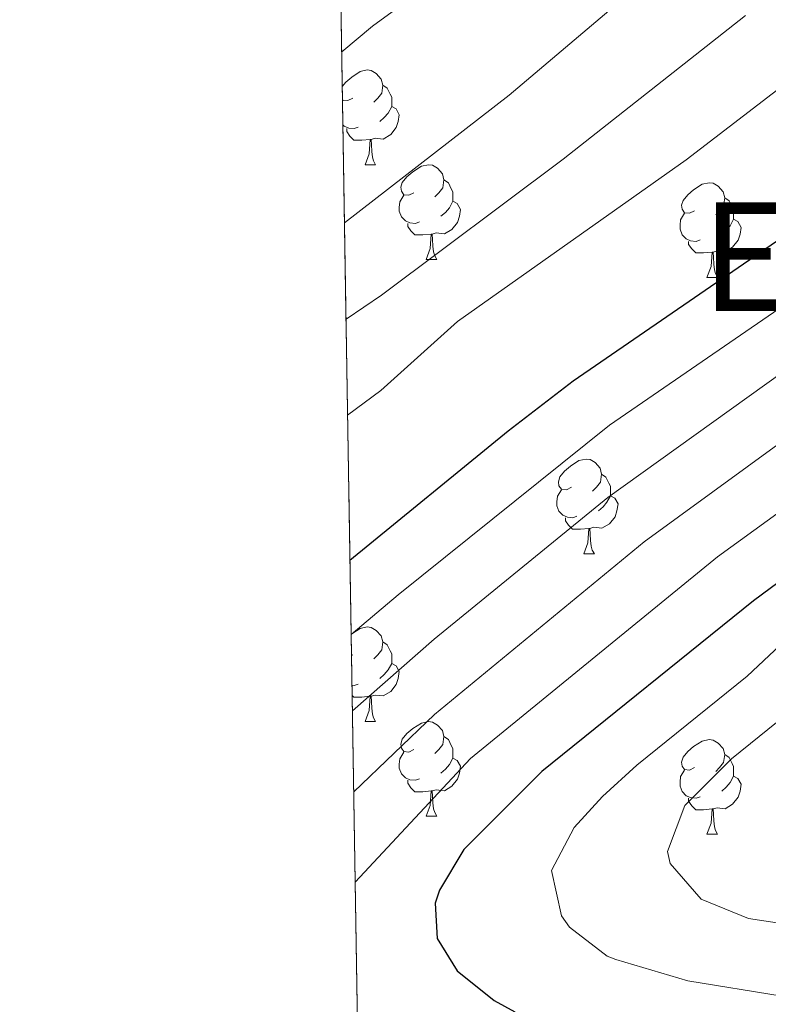
# Model space of a CAD drawing. Extents: x 609484 to 613992, y 766139 to 769181.
# Drawn here: x 610370 to 610449, y 766645 to 766749 of the extents above; entities that cross this region are included whole.
import ezdxf
from ezdxf.enums import TextEntityAlignment as Align

# ---------------------------------------------------------------- set-up
doc = ezdxf.new("R2010")
doc.units = 0
doc.header["$MEASUREMENT"] = 0
doc.linetypes.add('DGN Style 3', pattern=[58.303084, 41.64506, -16.658024])
for name, color, linetype in [('Nivel 36', 7, 'Continuous'), ('Nivel 4', 7, 'Continuous'), ('Nivel 45', 7, 'Continuous'), ('Nivel 49', 7, 'Continuous'), ('Nivel 5', 7, 'Continuous'), ('Nivel 57', 7, 'Continuous'), ('Nivel 61', 7, 'Continuous')]:
    doc.layers.add(name, color=color, linetype=linetype)
doc.styles.add('Style-times', font='times.shx', dxfattribs={"bigfont": 'timesbig.shx'})

msp = doc.modelspace()

# ---------------------------------------------------------------- linework, layer by layer
at = {"layer": 'Nivel 36', "color": 92, "linetype": 'Continuous', "lineweight": 0, "flags": 128}
for points in [[(610403.8759999999, 766742.199), (610404.244, 766742.655), (610404.879, 766743.185), (610405.7790000001, 766743.77), (610406.524, 766743.9299999999), (610406.949, 766743.875), (610407.479, 766743.56), (610408.0090000001, 766742.9750000001), (610408.169, 766742.335), (610408.0590000001, 766741.4850000001), (610407.6340000001, 766740.9550000001), (610407.2139999999, 766740.53)], [(610408.169, 766742.335), (610408.6440000001, 766742.02), (610408.959, 766741.3800000001), (610409.119, 766741.06), (610409.119, 766740.48), (610409.119, 766740.0549999999), (610408.7490000001, 766739.365), (610408.3289999999, 766738.885), (610407.8489999999, 766738.4650000001)], [(610404.9839999999, 766740.9550000001), (610404.4539999999, 766740.69), (610403.9240000001, 766740.7450000001), (610403.899, 766740.78)], [(610403.9010000001, 766740.6529999999), (610403.9240000001, 766740.69)], [(610409.119, 766740.0549999999), (610409.574, 766739.8049999999), (610409.919, 766739.19), (610409.8090000001, 766738.4650000001), (610409.5989999999, 766737.825), (610409.014, 766737.085), (610408.219, 766736.605), (610407.369, 766736.71), (610406.939, 766736.5800000001)], [(610405.5689999999, 766737.875), (610405.1440000001, 766737.7150000001), (610404.5590000001, 766737.7749999999), (610404.084, 766737.9850000001), (610403.942, 766738.1270000001)], [(610406.8289999999, 766736.5800000001), (610405.939, 766736.4950000001), (610405.094, 766736.4950000001), (610404.669, 766736.925), (610404.3489999999, 766737.3999999999), (610404.3489999999, 766737.7150000001)], [(610406.284, 766733.895), (610406.719, 766735.0549999999), (610406.8289999999, 766736.5800000001), (610406.939, 766736.5800000001), (610406.9739999999, 766735.9950000001), (610407.0090000001, 766735.31), (610407.0789999999, 766734.6950000001), (610407.1939999999, 766734.2949999999), (610407.409, 766733.895)], [(610406.284, 766733.895), (610407.409, 766733.895)], [(610411.459, 766730.9199999999), (610410.929, 766730.655), (610410.399, 766730.71), (610410.1340000001, 766731.0800000001), (610410.0789999999, 766731.5050000001), (610410.2390000001, 766732.0249999999), (610410.719, 766732.6200000001), (610411.354, 766733.1499999999), (610412.254, 766733.7350000001), (610412.9990000001, 766733.895), (610413.4240000001, 766733.8400000001), (610413.9539999999, 766733.5249999999), (610414.4839999999, 766732.94), (610414.6440000001, 766732.3), (610414.534, 766731.45), (610414.1089999999, 766730.9199999999), (610413.689, 766730.4950000001)], [(610414.6440000001, 766732.3), (610415.119, 766731.9850000001), (610415.4340000001, 766731.345), (610415.594, 766731.0249999999), (610415.594, 766730.4450000001), (610415.594, 766730.02), (610415.2239999999, 766729.3300000001), (610414.804, 766728.8500000001), (610414.324, 766728.4299999999)], [(610441.2309999999, 766729.0150000001), (610440.7010000001, 766728.75), (610440.1710000001, 766728.8049999999), (610439.906, 766729.175), (610439.851, 766729.6000000001), (610440.0109999999, 766730.1200000001), (610440.4909999999, 766730.7150000001), (610441.1259999999, 766731.2450000001), (610442.0260000001, 766731.8300000001), (610442.771, 766731.99), (610443.196, 766731.935), (610443.726, 766731.6200000001), (610444.256, 766731.0349999999), (610444.416, 766730.395), (610444.3060000001, 766729.5449999999), (610443.881, 766729.0150000001), (610443.4610000001, 766728.5900000001)], [(610412.044, 766727.8400000001), (610411.619, 766727.6799999999), (610411.034, 766727.74), (610410.5590000001, 766727.95), (610410.1340000001, 766728.375), (610409.919, 766728.96), (610409.919, 766729.3800000001), (610409.9739999999, 766729.9650000001), (610410.399, 766730.655)], [(610444.416, 766730.395), (610444.8910000001, 766730.0800000001), (610445.206, 766729.44), (610445.3659999999, 766729.1200000001), (610445.3659999999, 766728.54), (610445.3659999999, 766728.115), (610444.996, 766727.425), (610444.5760000001, 766726.9450000001), (610444.0959999999, 766726.5249999999)], [(610415.594, 766730.02), (610416.0490000001, 766729.77), (610416.3940000001, 766729.155), (610416.284, 766728.4299999999), (610416.074, 766727.79), (610415.4890000001, 766727.05), (610414.6939999999, 766726.5700000001), (610413.844, 766726.675), (610413.4140000001, 766726.5449999999)], [(610441.8160000001, 766725.935), (610441.3910000001, 766725.7749999999), (610440.8060000001, 766725.835), (610440.331, 766726.0449999999), (610439.906, 766726.47), (610439.6910000001, 766727.0549999999), (610439.6910000001, 766727.4750000001), (610439.746, 766728.06), (610440.1710000001, 766728.75)], [(610413.304, 766726.5449999999), (610412.4140000001, 766726.46), (610411.5689999999, 766726.46), (610411.1440000001, 766726.8900000001), (610410.824, 766727.365), (610410.824, 766727.6799999999)], [(610445.3659999999, 766728.115), (610445.821, 766727.865), (610446.166, 766727.25), (610446.0560000001, 766726.5249999999), (610445.8459999999, 766725.885), (610445.2609999999, 766725.145), (610444.466, 766724.665), (610443.6159999999, 766724.77), (610443.186, 766724.6400000001)], [(610412.7590000001, 766723.8600000001), (610413.1939999999, 766725.02), (610413.304, 766726.5449999999), (610413.4140000001, 766726.5449999999), (610413.449, 766725.96), (610413.4839999999, 766725.2749999999), (610413.554, 766724.6599999999), (610413.669, 766724.26), (610413.8840000001, 766723.8600000001)], [(610443.0760000001, 766724.6400000001), (610442.186, 766724.5549999999), (610441.341, 766724.5549999999), (610440.916, 766724.9850000001), (610440.5959999999, 766725.46), (610440.5959999999, 766725.7749999999)], [(610442.531, 766721.9550000001), (610442.966, 766723.115), (610443.0760000001, 766724.6400000001), (610443.186, 766724.6400000001), (610443.2209999999, 766724.0549999999), (610443.256, 766723.3700000001), (610443.3260000001, 766722.7550000001), (610443.4410000001, 766722.355), (610443.656, 766721.9550000001)], [(610412.7590000001, 766723.8600000001), (610413.8840000001, 766723.8600000001)], [(610442.531, 766721.9550000001), (610443.656, 766721.9550000001)], [(610428.172, 766699.7320000001), (610427.642, 766699.467), (610427.112, 766699.5220000001), (610426.8470000001, 766699.892), (610426.7919999999, 766700.317), (610426.952, 766700.837), (610427.432, 766701.432), (610428.067, 766701.962), (610428.967, 766702.547), (610429.712, 766702.7069999999), (610430.1370000001, 766702.652), (610430.6669999999, 766702.337), (610431.1969999999, 766701.7520000001), (610431.3570000001, 766701.112), (610431.247, 766700.2620000001), (610430.8219999999, 766699.7320000001), (610430.402, 766699.307)], [(610431.3570000001, 766701.112), (610431.8319999999, 766700.797), (610432.1470000001, 766700.1570000001), (610432.307, 766699.837), (610432.307, 766699.257), (610432.307, 766698.8319999999), (610431.9369999999, 766698.142), (610431.517, 766697.662), (610431.037, 766697.2420000001)], [(610428.757, 766696.652), (610428.3319999999, 766696.4920000001), (610427.747, 766696.5519999999), (610427.2720000001, 766696.7620000001), (610426.8470000001, 766697.1869999999), (610426.632, 766697.7720000001), (610426.632, 766698.192), (610426.6869999999, 766698.777), (610427.112, 766699.467)], [(610432.307, 766698.8319999999), (610432.7620000001, 766698.5819999999), (610433.1070000001, 766697.967), (610432.997, 766697.2420000001), (610432.787, 766696.602), (610432.202, 766695.862), (610431.4070000001, 766695.382), (610430.557, 766695.487), (610430.1270000001, 766695.3570000001)], [(610430.017, 766695.3570000001), (610429.1270000001, 766695.2720000001), (610428.2820000001, 766695.2720000001), (610427.8570000001, 766695.702), (610427.537, 766696.1769999999), (610427.537, 766696.4920000001)], [(610429.4720000001, 766692.672), (610429.9070000001, 766693.8319999999), (610430.017, 766695.3570000001), (610430.1270000001, 766695.3570000001), (610430.162, 766694.7720000001), (610430.1969999999, 766694.087), (610430.267, 766693.4720000001), (610430.382, 766693.0719999999), (610430.5970000001, 766692.672)], [(610429.4720000001, 766692.672), (610430.5970000001, 766692.672)], [(610404.814, 766684.139), (610404.879, 766684.193), (610405.7790000001, 766684.7779999999), (610406.524, 766684.9380000001), (610406.949, 766684.8829999999), (610407.479, 766684.568), (610408.0090000001, 766683.983), (610408.169, 766683.3430000001), (610408.0590000001, 766682.493), (610407.6340000001, 766681.963), (610407.2139999999, 766681.538)], [(610408.169, 766683.3430000001), (610408.6440000001, 766683.0279999999), (610408.959, 766682.388), (610409.119, 766682.068), (610409.119, 766681.4880000001), (610409.119, 766681.0630000001), (610408.7490000001, 766680.3729999999), (610408.3289999999, 766679.8929999999), (610407.8489999999, 766679.473)], [(610404.9839999999, 766681.963), (610404.8500000001, 766681.896)], [(610409.119, 766681.0630000001), (610409.574, 766680.8130000001), (610409.919, 766680.1980000001), (610409.8090000001, 766679.473), (610409.5989999999, 766678.8330000001), (610409.014, 766678.0930000001), (610408.219, 766677.6130000001), (610407.369, 766677.7180000001), (610406.939, 766677.588)], [(610405.5689999999, 766678.8829999999), (610405.1440000001, 766678.723), (610404.9010000001, 766678.7479999999)], [(610406.8289999999, 766677.588), (610405.939, 766677.503), (610405.094, 766677.503), (610404.919, 766677.6810000001)], [(610406.284, 766674.9029999999), (610406.719, 766676.0630000001), (610406.8289999999, 766677.588), (610406.939, 766677.588), (610406.9739999999, 766677.003), (610407.0090000001, 766676.318), (610407.0789999999, 766675.703), (610407.1939999999, 766675.3030000001), (610407.409, 766674.9029999999)], [(610406.284, 766674.9029999999), (610407.409, 766674.9029999999)], [(610411.459, 766671.9280000001), (610410.929, 766671.663), (610410.399, 766671.7180000001), (610410.1340000001, 766672.088), (610410.0789999999, 766672.513), (610410.2390000001, 766673.033), (610410.719, 766673.628), (610411.354, 766674.158), (610412.254, 766674.743), (610412.9990000001, 766674.9029999999), (610413.4240000001, 766674.848), (610413.9539999999, 766674.533), (610414.4839999999, 766673.9480000001), (610414.6440000001, 766673.308), (610414.534, 766672.4580000001), (610414.1089999999, 766671.9280000001), (610413.689, 766671.503)], [(610414.6440000001, 766673.308), (610415.119, 766672.993), (610415.4340000001, 766672.3530000001), (610415.594, 766672.033), (610415.594, 766671.453), (610415.594, 766671.0279999999), (610415.2239999999, 766670.338), (610414.804, 766669.858), (610414.324, 766669.4380000001)], [(610441.2309999999, 766670.023), (610440.7010000001, 766669.7579999999), (610440.1710000001, 766669.8130000001), (610439.906, 766670.183), (610439.851, 766670.608), (610440.0109999999, 766671.128), (610440.4909999999, 766671.723), (610441.1259999999, 766672.253), (610442.0260000001, 766672.838), (610442.771, 766672.9979999999), (610443.196, 766672.943), (610443.726, 766672.628), (610444.256, 766672.0430000001), (610444.416, 766671.4029999999), (610444.3060000001, 766670.5530000001), (610443.881, 766670.023), (610443.4610000001, 766669.598)], [(610412.044, 766668.848), (610411.619, 766668.6880000001), (610411.034, 766668.7479999999), (610410.5590000001, 766668.9580000001), (610410.1340000001, 766669.3829999999), (610409.919, 766669.9680000001), (610409.919, 766670.388), (610409.9739999999, 766670.973), (610410.399, 766671.663)], [(610415.594, 766671.0279999999), (610416.0490000001, 766670.7779999999), (610416.3940000001, 766670.163), (610416.284, 766669.4380000001), (610416.074, 766668.798), (610415.4890000001, 766668.058), (610414.6939999999, 766667.578), (610413.844, 766667.683), (610413.4140000001, 766667.5530000001)], [(610444.416, 766671.4029999999), (610444.8910000001, 766671.088), (610445.206, 766670.4480000001), (610445.3659999999, 766670.128), (610445.3659999999, 766669.548), (610445.3659999999, 766669.1229999999), (610444.996, 766668.433), (610444.5760000001, 766667.953), (610444.0959999999, 766667.533)], [(610441.8160000001, 766666.943), (610441.3910000001, 766666.783), (610440.8060000001, 766666.8430000001), (610440.331, 766667.0530000001), (610439.906, 766667.4780000001), (610439.6910000001, 766668.0630000001), (610439.6910000001, 766668.483), (610439.746, 766669.068), (610440.1710000001, 766669.7579999999)], [(610445.3659999999, 766669.1229999999), (610445.821, 766668.8729999999), (610446.166, 766668.2579999999), (610446.0560000001, 766667.533), (610445.8459999999, 766666.8929999999), (610445.2609999999, 766666.1529999999), (610444.466, 766665.673), (610443.6159999999, 766665.7779999999), (610443.186, 766665.648)], [(610413.304, 766667.5530000001), (610412.4140000001, 766667.4680000001), (610411.5689999999, 766667.4680000001), (610411.1440000001, 766667.898), (610410.824, 766668.3729999999), (610410.824, 766668.6880000001)], [(610412.7590000001, 766664.868), (610413.1939999999, 766666.0279999999), (610413.304, 766667.5530000001), (610413.4140000001, 766667.5530000001), (610413.449, 766666.9680000001), (610413.4839999999, 766666.283), (610413.554, 766665.6680000001), (610413.669, 766665.2679999999), (610413.8840000001, 766664.868)], [(610443.0760000001, 766665.648), (610442.186, 766665.5630000001), (610441.341, 766665.5630000001), (610440.916, 766665.993), (610440.5959999999, 766666.4680000001), (610440.5959999999, 766666.783)], [(610442.531, 766662.963), (610442.966, 766664.1229999999), (610443.0760000001, 766665.648), (610443.186, 766665.648), (610443.2209999999, 766665.0630000001), (610443.256, 766664.378), (610443.3260000001, 766663.763), (610443.4410000001, 766663.3630000001), (610443.656, 766662.963)], [(610412.7590000001, 766664.868), (610413.8840000001, 766664.868)], [(610442.531, 766662.963), (610443.656, 766662.963)]]:
    msp.add_lwpolyline(points, dxfattribs=at)
at = {"layer": 'Nivel 4', "color": 25, "linetype": 'Continuous', "lineweight": 30, "flags": 128}
for points, elevation in [([(610476.0009999999, 766894.7209999999), (610480.449, 766883.788), (610483.4780000001, 766877.8360000001), (610487.2409999999, 766872.5320000001), (610491.7590000001, 766867.926), (610496.4010000001, 766864.1610000001), (610508.422, 766851.875), (610513.3570000001, 766846.189), (610520.281, 766837.121), (610524.2010000001, 766831.121), (610530.4809999999, 766820.4809999999), (610534.041, 766813.7609999999), (610538.994, 766802.7420000001), (610540.601, 766795.6810000001), (610540.1410000001, 766790.702), (610537.8759999999, 766786.166), (610533.1699999999, 766780.956), (610528.645, 766777.416), (610510.288, 766764.9739999999), (610468.081, 766738.2409999999), (610428.3670000001, 766710.973), (610421.452, 766705.683), (610404.6880000001, 766691.962)], 825), ([(610599.881, 766771.121), (610597.604, 766766.669), (610593.8030000001, 766761.771), (610589.4410000001, 766757.4410000001), (610584.841, 766753.841), (610580.3940000001, 766751.5530000001), (610575.521, 766749.601), (610543.4809999999, 766741.7609999999), (610524.439, 766732.662), (610503.6810000001, 766723.601), (610499.4890000001, 766720.8740000001), (610479.372, 766709.463), (610469.5730000001, 766703.3300000001), (610459.6810000001, 766696.7209999999), (610447.4809999999, 766687.6810000001), (610425.041, 766669.601), (610416.7609999999, 766661.361), (610414.1939999999, 766657.0460000001), (610413.7209999999, 766655.6810000001), (610413.9210000001, 766651.9210000001), (610416.041, 766648.4809999999), (610419.9750000001, 766645.3389999999), (610422.1610000001, 766644.1610000001)], 850)]:
    msp.add_lwpolyline(points, dxfattribs=dict(at, elevation=elevation))
at = {"layer": 'Nivel 49', "color": 19, "linetype": 'Continuous', "lineweight": 0, "extrusion": (-0.1091468082593845, 0.1051834996090782, 0.9884449431590899), "elevation": 14824.82971855954, "flags": 128}
msp.add_lwpolyline([(-976032.9346014687, -90678.80111188872), (-975527.0766696343, -91192.72665591852), (-975710.1161025623, -91377.04477474396)], dxfattribs=at)
at = {"layer": 'Nivel 5', "color": 25, "linetype": 'Continuous', "lineweight": 0, "flags": 128}
for points, elevation in [([(610490.189, 766888.338), (610498.4410000001, 766877.041), (610504.1610000001, 766871.9210000001), (610517.9610000001, 766861.6810000001), (610522.9610000001, 766857.281), (610527.4809999999, 766852.2409999999), (610535.1610000001, 766841.6810000001), (610543.561, 766832.9610000001), (610546.6810000001, 766828.0009999999), (610549.9210000001, 766821.041), (610551.7609999999, 766815.041), (610553.3700000001, 766803.3430000001), (610553.4010000001, 766796.801), (610552.6410000001, 766790.1610000001), (610550.841, 766783.601), (610548.4380000001, 766779.206), (610547.361, 766778.081), (610542.361, 766774.7209999999), (610516.531, 766762.4450000001), (610504.273, 766753.358), (610467.5590000001, 766730.564), (610432.189, 766706.314), (610409.787, 766688.3319999999), (610404.814, 766684.118)], 830), ([(610402.6939999999, 766815.3049999999), (610411.2409999999, 766815.9210000001), (610424.1610000001, 766816.561), (610430.321, 766817.041), (610435.1780000001, 766818.189), (610441.422, 766821.0860000001), (610443.561, 766822.4010000001), (610459.4410000001, 766833.841), (610463.321, 766837.9210000001), (610466.0279999999, 766842.138), (610468.21, 766847.158), (610468.4010000001, 766847.281), (610469.521, 766844.801), (610469.521, 766840.6410000001), (610467.081, 766816.2409999999), (610467.521, 766805.841), (610466.9739999999, 766800.8999999999), (610466.281, 766799.041), (610463.2180000001, 766795.0730000001), (610452.4010000001, 766786.7209999999), (610427.881, 766764.4010000001), (610419.2010000001, 766757.4410000001), (610407.091, 766748.5830000001), (610403.817, 766745.845)], 805), ([(610447.0430000001, 766762.8430000001), (610421.561, 766741.281), (610404.1089999999, 766727.746)], 810), ([(610466.2010000001, 766753.841), (610459.6410000001, 766749.2010000001), (610440.321, 766734.4010000001), (610416.081, 766717.281), (610407.969, 766709.986), (610404.439, 766707.372)], 820), ([(610533.4410000001, 766751.601), (610526.1610000001, 766749.121), (610508.6510000001, 766740.5190000001), (610497.973, 766734.861), (610473.206, 766719.841), (610454.085, 766707.179), (610435.878, 766693.94), (610413.656, 766675.6670000001), (610405.084, 766667.4580000001)], 840), ([(610555.4010000001, 766751.2010000001), (610542.2409999999, 766747.9210000001), (610537.5220000001, 766746.2660000001), (610510.8400000001, 766734.1000000001), (610500.827, 766729.2309999999), (610495.784, 766725.979), (610476.2890000001, 766714.652), (610457.665, 766702.486), (610443.658, 766692.3389999999), (610417.4580000001, 766670.996), (610405.2380000001, 766657.8999999999)], 845), ([(610446.6140000001, 766749.6910000001), (610427.28, 766734.4680000001), (610408.041, 766720.081), (610404.2749999999, 766717.52)], 815), ([(610509.419, 766749.8030000001), (610506.462, 766746.939), (610495.119, 766740.4909999999), (610470.1240000001, 766725.031), (610450.5050000001, 766711.8729999999), (610432.0320000001, 766698.628), (610413.6000000001, 766683.649), (610404.9450000001, 766676.04)], 835), ([(610453.217, 766685.7450000001), (610446.8160000001, 766679.7220000001), (610435.0930000001, 766670.2779999999), (610431.4480000001, 766666.9510000001), (610428.469, 766663.686), (610426.037, 766659.142), (610427.0989999999, 766654.3330000001), (610427.969, 766653.1370000001), (610431.9480000001, 766650.0449999999), (610432.865, 766649.6810000001), (610440.5179999999, 766647.443), (610450.503, 766645.8049999999)], 855), ([(610453.9380000001, 766678.038), (610445.146, 766670.9550000001), (610440.1780000001, 766666.0109999999), (610438.3700000001, 766661.131), (610438.625, 766659.8570000001), (610441.9199999999, 766656.1000000001), (610446.94, 766654.0279999999), (610456.065, 766652.652)], 860)]:
    msp.add_lwpolyline(points, dxfattribs=dict(at, elevation=elevation))
at = {"layer": 'Nivel 57', "color": 92, "linetype": 'DGN Style 3', "lineweight": 0, "flags": 128}
msp.add_lwpolyline([(611123.862, 766556.919), (611124.537, 766560.115), (611124.9580000001, 766565.753), (611124.986, 766571.7), (611124.862, 766572.5160000001), (611124.2409999999, 766576.6410000001), (611122.9140000001, 766581.943), (611121.2010000001, 766586.6410000001), (611118.521, 766590.1610000001), (611115.1399999999, 766592.0190000001), (611110.321, 766593.121), (611105.2409999999, 766593.4410000001), (611095.4410000001, 766593.521), (611091.048, 766594.3470000001), (611086.4410000001, 766596.4809999999), (611081.6810000001, 766599.9210000001), (611074.4469999999, 766606.263), (611066.1610000001, 766615.7609999999), (611061.801, 766621.841), (611051.223, 766638.3900000001), (611045.3300000001, 766646.1100000001), (611042.0009999999, 766649.841), (611038.4990000001, 766653.091), (611030.3119999999, 766659.2139999999), (611026.121, 766661.9210000001), (611012.041, 766670.1610000001), (610997.881, 766677.841), (610986.4880000001, 766684.8470000001), (610966.898, 766698.604), (610956.2010000001, 766705.121), (610950.6410000001, 766709.121), (610945.4299999999, 766713.936), (610942.29, 766718.48), (610937.868, 766727.933), (610934.0700000001, 766733.138), (610930.561, 766736.561), (610925.56, 766738.9720000001), (610921.0009999999, 766740.9610000001), (610915.041, 766743.521), (610912.602, 766744.264), (610907.6810000001, 766745.121), (610899.6410000001, 766746.1610000001), (610869.6410000001, 766748.5970000001), (610850.712, 766748.5390000001), (610844.533, 766748.118), (610838.5449999999, 766747.1710000001), (610832.608, 766745.763), (610827.1840000001, 766743.479), (610823.0009999999, 766740.801), (610818.4809999999, 766736.9610000001), (610814.561, 766732.321), (610812.3219999999, 766727.5549999999), (610811.2409999999, 766722.7209999999), (610810.561, 766714.081), (610809.9569999999, 766709.935), (610806.841, 766706.0009999999), (610805.4610000001, 766704.77), (610801.281, 766702.081), (610799.3400000001, 766701.335), (610792.8770000001, 766700.0630000001), (610786.953, 766699.9480000001), (610782.041, 766700.9610000001), (610778.3910000001, 766702.8740000001), (610774.435, 766706.3289999999), (610772.321, 766710.801), (610770.8330000001, 766721.122), (610768.932, 766737.9140000001), (610766.5560000001, 766759.3470000001), (610765.2620000001, 766764.217), (610763.1410000001, 766768.8200000001), (610760.169, 766772.969), (610756.321, 766776.4809999999), (610754.4450000001, 766777.7579999999), (610750.0109999999, 766780.2139999999), (610745.5419999999, 766782.183), (610740.294, 766784.26), (610724.5760000001, 766790.8740000001), (610720.321, 766792.801), (610717.53, 766794.115), (610713.212, 766796.477), (610708.9210000001, 766799.521), (610706.6410000001, 766802.175), (610704.841, 766806.801), (610703.801, 766813.7609999999), (610704.5160000001, 766827.764), (610704.7660000001, 766836.4010000001), (610704.23, 766851.405), (610703.1669999999, 766860.128), (610701.8, 766864.7690000001), (610699.6440000001, 766869.1680000001), (610696.567, 766873.355), (610692.4410000001, 766877.361), (610688.639, 766879.9480000001), (610683.939, 766881.699), (610679.2409999999, 766882.1610000001), (610675.631, 766881.94), (610670.932, 766881.0349999999), (610666.2409999999, 766879.2010000001), (610664.5800000001, 766878.246), (610658.6810000001, 766873.041), (610650.9240000001, 766865.5150000001), (610647.409, 766862.486), (610643.4010000001, 766860.0009999999), (610631.033, 766854.6229999999), (610608.8470000001, 766846.27), (610597.908, 766841.74), (610571.2010000001, 766830.1610000001), (610562.263, 766826.844), (610557.496, 766825.7350000001), (610552.7849999999, 766825.3929999999), (610548.2409999999, 766826.081), (610546.827, 766826.6599999999), (610543.2380000001, 766829.699), (610540, 766833.604), (610536.361, 766836.9610000001), (610526.129, 766843.267), (610521.7150000001, 766845.3929999999), (610514.906, 766847.4369999999), (610510.0519999999, 766847.95), (610505.176, 766847.733), (610500.361, 766846.801), (610487.601, 766843.281), (610483.8559999999, 766842.237), (610475.1669999999, 766839.71), (610471.041, 766838.4010000001), (610466.8330000001, 766836.0390000001), (610463.236, 766832.6969999999), (610456.094, 766824.7949999999), (610450.9180000001, 766816.598), (610447.281, 766813.281), (610445.5590000001, 766812.415), (610440.7790000001, 766810.673), (610435.902, 766809.6470000001), (610418.321, 766808.4010000001), (610402.8870000001, 766803.392), (610407.06, 766545.1699999999)], close=True, dxfattribs=at)
at = {"layer": 'Nivel 61', "color": 19, "linetype": 'Continuous', "lineweight": 0}
msp.add_3dface([(610407.06, 766545.1699999999), (610369.6699999999, 768858.72), (613762.52, 768914.3200000001), (613801.04, 766600.8)], dxfattribs=at)

# ---------------------------------------------------------------- texts
at = {"layer": 'Nivel 45', "color": 19, "linetype": 'Continuous', "lineweight": 0, "style": 'Style-times'}
msp.add_text('Etxolaberriko Harria', height=11.500002, dxfattribs=at).set_placement((610515.8479304321, 766724.1600009999, 855), align=Align.MIDDLE_CENTER)

doc.saveas('drawing.dxf')
